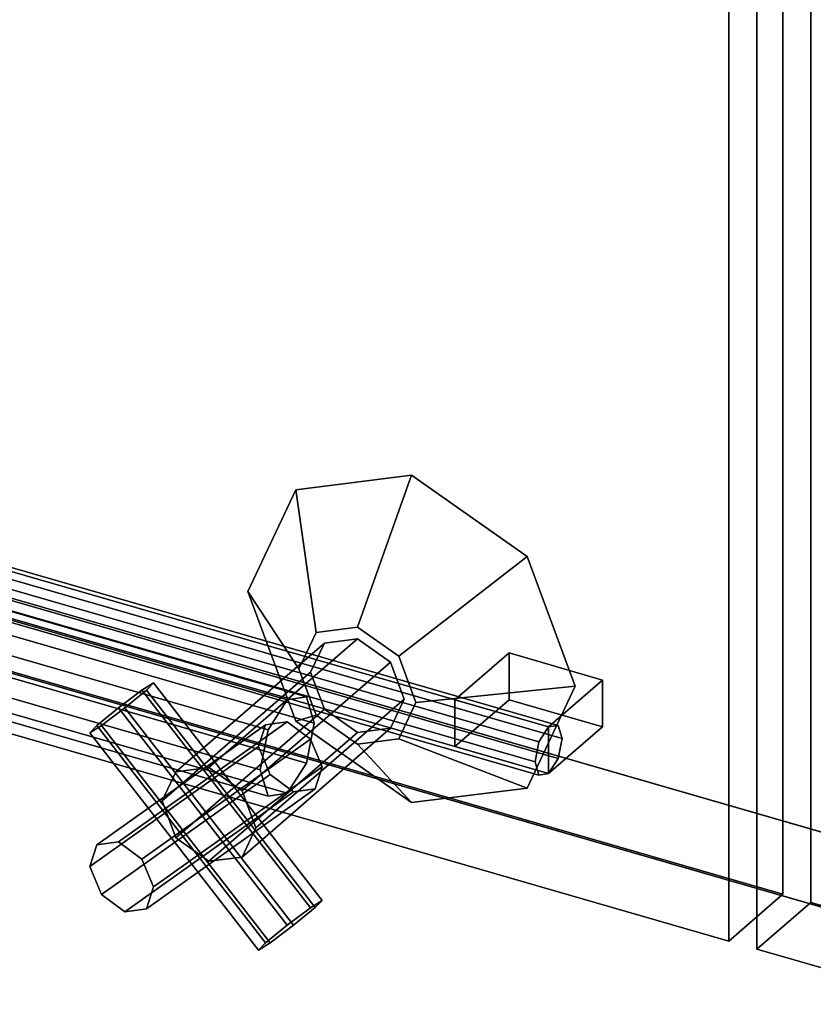
# Model space of a CAD drawing. Extents: x -1561 to 3499, y -2299 to 2343.
# Drawn here: x 1296 to 1443, y 619 to 801 of the extents above; entities that cross this region are included whole.
import ezdxf

# ---------------------------------------------------------------- set-up
doc = ezdxf.new("R2010")
doc.units = 0
doc.layers.add('layer0', color=7, linetype='CONTINUOUS')

# ---------------------------------------------------------------- blocks, each defined once
blk = doc.blocks.new('PF_OBJECT87')
at = {"layer": 'layer0'}
for p, q in [((1947.91, 505.21), (936.39, 797.21)), ((936.39, 797.21), (1947.91, 505.21)), ((936.39, 783.35), (1947.91, 491.35)), ((1947.91, 491.35), (936.39, 783.35))]:
    blk.add_line(p, q, dxfattribs=at)
blk = doc.blocks.new('PF_OBJECT90')
at = {"layer": 'layer0'}
for p, q in [((1267.76, 707.23), (1265.99, 706.97)), ((1265.99, 706.97), (1267.76, 707.23)), ((1395.93, 670.23), (1267.76, 707.23)), ((1268.49, 704.8), (1267.76, 707.23)), ((1267.76, 707.23), (1395.93, 670.23)), ((1267.76, 707.23), (1268.49, 704.8)), ((1265.99, 706.97), (1264.23, 704.17)), ((1264.23, 704.17), (1265.99, 706.97)), ((1265.99, 706.97), (1394.17, 669.97)), ((1394.17, 669.97), (1265.99, 706.97)), ((1264.23, 704.17), (1263.49, 700.47)), ((1263.49, 700.47), (1264.23, 704.17)), ((1392.4, 667.17), (1264.23, 704.17)), ((1264.23, 704.17), (1392.4, 667.17)), ((1267.76, 701.11), (1268.49, 704.8)), ((1268.49, 704.8), (1267.76, 701.11)), ((1396.67, 667.8), (1268.49, 704.8)), ((1268.49, 704.8), (1396.67, 667.8)), ((1263.49, 700.47), (1264.23, 698.04)), ((1391.67, 663.47), (1263.49, 700.47)), ((1263.49, 700.47), (1391.67, 663.47)), ((1264.23, 698.04), (1263.49, 700.47)), ((1265.99, 698.31), (1267.76, 701.11)), ((1267.76, 701.11), (1265.99, 698.31)), ((1395.93, 664.11), (1267.76, 701.11)), ((1267.76, 701.11), (1395.93, 664.11)), ((1264.23, 698.04), (1265.99, 698.31)), ((1265.99, 698.31), (1264.23, 698.04)), ((1392.4, 661.04), (1264.23, 698.04)), ((1264.23, 698.04), (1392.4, 661.04)), ((1394.17, 661.31), (1265.99, 698.31)), ((1265.99, 698.31), (1394.17, 661.31)), ((1392.4, 667.17), (1394.17, 669.97)), ((1394.17, 669.97), (1392.4, 667.17)), ((1394.17, 669.97), (1395.93, 670.23)), ((1395.93, 670.23), (1394.17, 669.97)), ((1395.93, 670.23), (1396.67, 667.8)), ((1396.67, 667.8), (1395.93, 670.23)), ((1391.67, 663.47), (1392.4, 667.17)), ((1392.4, 667.17), (1391.67, 663.47)), ((1396.67, 667.8), (1395.93, 664.11)), ((1395.93, 664.11), (1396.67, 667.8)), ((1392.4, 661.04), (1391.67, 663.47)), ((1391.67, 663.47), (1392.4, 661.04)), ((1395.93, 664.11), (1394.17, 661.31)), ((1394.17, 661.31), (1395.93, 664.11)), ((1394.17, 661.31), (1392.4, 661.04)), ((1392.4, 661.04), (1394.17, 661.31))]:
    blk.add_line(p, q, dxfattribs=at)
blk = doc.blocks.new('PF_OBJECT92')
at = {"layer": 'layer0'}
for p, q in [((1376.85, 674.97), (1386.85, 683.63)), ((1386.85, 683.63), (1376.85, 674.97)), ((1386.85, 674.97), (1386.85, 683.63)), ((1386.85, 683.63), (1404.17, 678.63)), ((1386.85, 683.63), (1386.85, 674.97)), ((1404.17, 678.63), (1386.85, 683.63)), ((1404.17, 678.63), (1394.17, 669.97)), ((1394.17, 669.97), (1404.17, 678.63)), ((1404.17, 678.63), (1404.17, 669.97)), ((1404.17, 669.97), (1404.17, 678.63)), ((1394.17, 669.97), (1376.85, 674.97)), ((1376.85, 674.97), (1376.85, 666.31)), ((1386.85, 674.97), (1376.85, 666.31)), ((1376.85, 666.31), (1376.85, 674.97)), ((1376.85, 674.97), (1394.17, 669.97)), ((1376.85, 666.31), (1386.85, 674.97)), ((1404.17, 669.97), (1386.85, 674.97)), ((1386.85, 674.97), (1404.17, 669.97)), ((1394.17, 661.31), (1394.17, 669.97)), ((1394.17, 661.31), (1404.17, 669.97)), ((1394.17, 669.97), (1394.17, 661.31)), ((1404.17, 669.97), (1394.17, 661.31)), ((1376.85, 666.31), (1394.17, 661.31)), ((1394.17, 661.31), (1376.85, 666.31))]:
    blk.add_line(p, q, dxfattribs=at)
blk = doc.blocks.new('PF_OBJECT93')
at = {"layer": 'layer0'}
for p, q in [((1437.55, 1251.25), (1437.55, 638.97)), ((1437.55, 638.97), (1437.55, 1251.25)), ((1427.55, 630.31), (1427.55, 1242.59)), ((1427.55, 1242.59), (1427.55, 630.31)), ((1437.55, 638.97), (923.13, 787.47)), ((923.13, 787.47), (1437.55, 638.97)), ((913.13, 778.81), (1427.55, 630.31)), ((1427.55, 630.31), (913.13, 778.81)), ((1427.55, 630.31), (1437.55, 638.97)), ((1437.55, 638.97), (1427.55, 630.31))]:
    blk.add_line(p, q, dxfattribs=at)
blk = doc.blocks.new('PF_OBJECT97')
at = {"layer": 'layer0'}
for p, q in [((1442.75, 637.47), (1442.75, 1249.75)), ((1442.75, 1249.75), (1442.75, 637.47)), ((1432.75, 1241.09), (1432.75, 628.81)), ((1432.75, 628.81), (1432.75, 1241.09)), ((1442.75, 637.47), (1432.75, 628.81)), ((1432.75, 628.81), (1442.75, 637.47)), ((1957.16, 488.97), (1442.75, 637.47)), ((1442.75, 637.47), (1957.16, 488.97)), ((1432.75, 628.81), (1947.16, 480.31)), ((1947.16, 480.31), (1432.75, 628.81))]:
    blk.add_line(p, q, dxfattribs=at)
blk = doc.blocks.new('PF_OBJECT120')
at = {"layer": 'layer0'}
for p, q in [((1368.79, 716.55), (1347.36, 713.86)), ((1347.36, 713.86), (1368.79, 716.55)), ((1368.79, 716.55), (1358.79, 688.41)), ((1358.79, 688.41), (1368.79, 716.55)), ((1390.22, 701.49), (1368.79, 716.55)), ((1368.79, 716.55), (1390.22, 701.49)), ((1347.36, 713.86), (1338.48, 694.99)), ((1338.48, 694.99), (1347.36, 713.86)), ((1351.14, 687.45), (1347.36, 713.86)), ((1347.36, 713.86), (1351.14, 687.45)), ((1366.45, 683.03), (1390.22, 701.49)), ((1390.22, 701.49), (1366.45, 683.03)), ((1399.1, 677.49), (1390.22, 701.49)), ((1390.22, 701.49), (1399.1, 677.49)), ((1338.48, 694.99), (1347.36, 671)), ((1347.97, 680.71), (1338.48, 694.99)), ((1338.48, 694.99), (1347.97, 680.71)), ((1347.36, 671), (1338.48, 694.99)), ((1347.97, 680.71), (1351.14, 687.45)), ((1351.14, 687.45), (1347.97, 680.71)), ((1351.14, 687.45), (1358.79, 688.41)), ((1358.79, 688.41), (1351.14, 687.45)), ((1358.79, 688.41), (1366.45, 683.03)), ((1366.45, 683.03), (1358.79, 688.41)), ((1366.45, 683.03), (1369.62, 674.46)), ((1369.62, 674.46), (1366.45, 683.03)), ((1351.14, 672.14), (1347.97, 680.71)), ((1347.97, 680.71), (1351.14, 672.14)), ((1369.62, 674.46), (1399.1, 677.49)), ((1399.1, 677.49), (1369.62, 674.46)), ((1390.22, 658.62), (1399.1, 677.49)), ((1399.1, 677.49), (1390.22, 658.62)), ((1369.62, 674.46), (1366.45, 667.72)), ((1366.45, 667.72), (1369.62, 674.46)), ((1351.14, 672.14), (1347.36, 671)), ((1347.36, 671), (1351.14, 672.14)), ((1347.36, 671), (1368.79, 655.93)), ((1368.79, 655.93), (1347.36, 671)), ((1358.79, 666.76), (1351.14, 672.14)), ((1351.14, 672.14), (1358.79, 666.76)), ((1366.45, 667.72), (1358.79, 666.76)), ((1358.79, 666.76), (1366.45, 667.72)), ((1366.45, 667.72), (1390.22, 658.62)), ((1390.22, 658.62), (1366.45, 667.72)), ((1358.79, 666.76), (1368.79, 655.93)), ((1368.79, 655.93), (1358.79, 666.76)), ((1368.79, 655.93), (1390.22, 658.62)), ((1390.22, 658.62), (1368.79, 655.93))]:
    blk.add_line(p, q, dxfattribs=at)
blk = doc.blocks.new('PF_OBJECT122')
at = {"layer": 'layer0'}
for p, q in [((1325.17, 661.66), (1352.67, 685.47)), ((1352.67, 685.47), (1325.17, 661.66)), ((1358.79, 686.24), (1331.29, 662.43)), ((1331.29, 662.43), (1358.79, 686.24)), ((1352.67, 685.47), (1350.13, 680.08)), ((1350.13, 680.08), (1352.67, 685.47)), ((1358.79, 686.24), (1352.67, 685.47)), ((1352.67, 685.47), (1358.79, 686.24)), ((1364.92, 681.94), (1358.79, 686.24)), ((1358.79, 686.24), (1364.92, 681.94)), ((1337.42, 658.12), (1364.92, 681.94)), ((1364.92, 681.94), (1337.42, 658.12)), ((1367.45, 675.08), (1364.92, 681.94)), ((1364.92, 681.94), (1367.45, 675.08)), ((1322.63, 656.27), (1350.13, 680.08)), ((1350.13, 680.08), (1322.63, 656.27)), ((1350.13, 680.08), (1352.67, 673.22)), ((1352.67, 673.22), (1350.13, 680.08)), ((1339.95, 651.27), (1367.45, 675.08)), ((1367.45, 675.08), (1339.95, 651.27)), ((1364.92, 669.69), (1367.45, 675.08)), ((1367.45, 675.08), (1364.92, 669.69)), ((1325.17, 649.41), (1352.67, 673.22)), ((1352.67, 673.22), (1325.17, 649.41)), ((1352.67, 673.22), (1358.79, 668.92)), ((1358.79, 668.92), (1352.67, 673.22)), ((1331.29, 645.1), (1358.79, 668.92)), ((1358.79, 668.92), (1331.29, 645.1)), ((1337.42, 645.87), (1364.92, 669.69)), ((1364.92, 669.69), (1337.42, 645.87)), ((1358.79, 668.92), (1364.92, 669.69)), ((1364.92, 669.69), (1358.79, 668.92)), ((1322.63, 656.27), (1325.17, 661.66)), ((1325.17, 661.66), (1322.63, 656.27)), ((1325.17, 661.66), (1331.29, 662.43)), ((1331.29, 662.43), (1325.17, 661.66)), ((1331.29, 662.43), (1337.42, 658.12)), ((1337.42, 658.12), (1331.29, 662.43)), ((1337.42, 658.12), (1339.95, 651.27)), ((1339.95, 651.27), (1337.42, 658.12)), ((1325.17, 649.41), (1322.63, 656.27)), ((1322.63, 656.27), (1325.17, 649.41)), ((1339.95, 651.27), (1337.42, 645.87)), ((1337.42, 645.87), (1339.95, 651.27)), ((1331.29, 645.1), (1325.17, 649.41)), ((1325.17, 649.41), (1331.29, 645.1)), ((1337.42, 645.87), (1331.29, 645.1)), ((1331.29, 645.1), (1337.42, 645.87))]:
    blk.add_line(p, q, dxfattribs=at)
blk = doc.blocks.new('PF_OBJECT123')
at = {"layer": 'layer0'}
for p, q in [((1219.42, 713.01), (1215.89, 712.48)), ((1215.89, 712.48), (1219.42, 713.01)), ((1220.89, 708.15), (1219.42, 713.01)), ((1219.42, 713.01), (1349.33, 675.51)), ((1349.33, 675.51), (1219.42, 713.01)), ((1219.42, 713.01), (1220.89, 708.15)), ((1215.89, 712.48), (1212.35, 706.88)), ((1212.35, 706.88), (1215.89, 712.48)), ((1345.79, 674.98), (1215.89, 712.48)), ((1215.89, 712.48), (1345.79, 674.98)), ((1219.42, 700.76), (1220.89, 708.15)), ((1220.89, 708.15), (1219.42, 700.76)), ((1220.89, 708.15), (1350.79, 670.65)), ((1350.79, 670.65), (1220.89, 708.15)), ((1212.35, 706.88), (1210.89, 699.49)), ((1210.89, 699.49), (1212.35, 706.88)), ((1212.35, 706.88), (1342.26, 669.38)), ((1342.26, 669.38), (1212.35, 706.88)), ((1215.89, 695.16), (1219.42, 700.76)), ((1219.42, 700.76), (1215.89, 695.16)), ((1219.42, 700.76), (1349.33, 663.26)), ((1349.33, 663.26), (1219.42, 700.76)), ((1210.89, 699.49), (1340.79, 661.99)), ((1340.79, 661.99), (1210.89, 699.49)), ((1210.89, 699.49), (1212.35, 694.64)), ((1212.35, 694.64), (1210.89, 699.49)), ((1212.35, 694.64), (1215.89, 695.16)), ((1215.89, 695.16), (1212.35, 694.64)), ((1212.35, 694.64), (1342.26, 657.14)), ((1342.26, 657.14), (1212.35, 694.64)), ((1215.89, 695.16), (1345.79, 657.66)), ((1345.79, 657.66), (1215.89, 695.16)), ((1342.26, 669.38), (1345.79, 674.98)), ((1345.79, 674.98), (1342.26, 669.38)), ((1345.79, 674.98), (1349.33, 675.51)), ((1349.33, 675.51), (1345.79, 674.98)), ((1349.33, 675.51), (1350.79, 670.65)), ((1350.79, 670.65), (1349.33, 675.51)), ((1350.79, 670.65), (1349.33, 663.26)), ((1349.33, 663.26), (1350.79, 670.65)), ((1340.79, 661.99), (1342.26, 669.38)), ((1342.26, 669.38), (1340.79, 661.99)), ((1342.26, 657.14), (1340.79, 661.99)), ((1340.79, 661.99), (1342.26, 657.14)), ((1349.33, 663.26), (1345.79, 657.66)), ((1345.79, 657.66), (1349.33, 663.26)), ((1345.79, 657.66), (1342.26, 657.14)), ((1342.26, 657.14), (1345.79, 657.66))]:
    blk.add_line(p, q, dxfattribs=at)
blk = doc.blocks.new('PF_OBJECT129')
at = {"layer": 'layer0'}
for p, q in [((1318.9, 676.74), (1321.05, 678.1)), ((1321.05, 678.1), (1318.9, 676.74)), ((1321.05, 678.1), (1319.74, 676.76)), ((1319.74, 676.76), (1321.05, 678.1)), ((1321.05, 678.1), (1352.28, 637.85)), ((1352.28, 637.85), (1321.05, 678.1)), ((1314.55, 673.48), (1318.9, 676.74)), ((1318.9, 676.74), (1314.55, 673.48)), ((1319.74, 676.76), (1315.74, 673.5)), ((1315.74, 673.5), (1319.74, 676.76)), ((1318.9, 676.74), (1350.13, 636.49)), ((1350.13, 636.49), (1318.9, 676.74)), ((1350.97, 636.51), (1319.74, 676.76)), ((1319.74, 676.76), (1350.97, 636.51)), ((1310.56, 670.22), (1314.55, 673.48)), ((1314.55, 673.48), (1310.56, 670.22)), ((1315.74, 673.5), (1311.4, 670.24)), ((1311.4, 670.24), (1315.74, 673.5)), ((1314.55, 673.48), (1345.78, 633.23)), ((1345.78, 633.23), (1314.55, 673.48)), ((1315.74, 673.5), (1346.98, 633.26)), ((1346.98, 633.26), (1315.74, 673.5)), ((1311.4, 670.24), (1309.25, 668.88)), ((1309.25, 668.88), (1311.4, 670.24)), ((1309.25, 668.88), (1310.56, 670.22)), ((1310.56, 670.22), (1309.25, 668.88)), ((1309.25, 668.88), (1340.48, 628.64)), ((1340.48, 628.64), (1309.25, 668.88)), ((1310.56, 670.22), (1341.79, 629.98)), ((1341.79, 629.98), (1310.56, 670.22)), ((1311.4, 670.24), (1342.63, 630)), ((1342.63, 630), (1311.4, 670.24)), ((1352.28, 637.85), (1350.13, 636.49)), ((1350.13, 636.49), (1352.28, 637.85)), ((1350.97, 636.51), (1352.28, 637.85)), ((1352.28, 637.85), (1350.97, 636.51)), ((1350.13, 636.49), (1345.78, 633.23)), ((1345.78, 633.23), (1350.13, 636.49)), ((1346.98, 633.26), (1350.97, 636.51)), ((1350.97, 636.51), (1346.98, 633.26)), ((1345.78, 633.23), (1341.79, 629.98)), ((1341.79, 629.98), (1345.78, 633.23)), ((1342.63, 630), (1346.98, 633.26)), ((1346.98, 633.26), (1342.63, 630)), ((1340.48, 628.64), (1342.63, 630)), ((1342.63, 630), (1340.48, 628.64)), ((1341.79, 629.98), (1340.48, 628.64)), ((1340.48, 628.64), (1341.79, 629.98))]:
    blk.add_line(p, q, dxfattribs=at)
blk = doc.blocks.new('PF_OBJECT130')
at = {"layer": 'layer0'}
for p, q in [((1314.55, 648.69), (1345.78, 670.9)), ((1345.78, 670.9), (1314.55, 648.69)), ((1341.79, 670.34), (1345.78, 670.9)), ((1345.78, 670.9), (1341.79, 670.34)), ((1345.78, 670.9), (1350.13, 667.67)), ((1350.13, 667.67), (1345.78, 670.9)), ((1341.79, 670.34), (1310.56, 648.12)), ((1310.56, 648.12), (1341.79, 670.34)), ((1340.48, 666.31), (1341.79, 670.34)), ((1341.79, 670.34), (1340.48, 666.31)), ((1318.9, 645.45), (1350.13, 667.67)), ((1350.13, 667.67), (1318.9, 645.45)), ((1350.13, 667.67), (1352.28, 662.53)), ((1352.28, 662.53), (1350.13, 667.67)), ((1309.25, 644.09), (1340.48, 666.31)), ((1340.48, 666.31), (1309.25, 644.09)), ((1342.63, 661.17), (1340.48, 666.31)), ((1340.48, 666.31), (1342.63, 661.17)), ((1321.05, 640.32), (1352.28, 662.53)), ((1352.28, 662.53), (1321.05, 640.32)), ((1352.28, 662.53), (1350.97, 658.5)), ((1350.97, 658.5), (1352.28, 662.53)), ((1311.4, 638.96), (1342.63, 661.17)), ((1342.63, 661.17), (1311.4, 638.96)), ((1346.98, 657.94), (1342.63, 661.17)), ((1342.63, 661.17), (1346.98, 657.94)), ((1315.74, 635.72), (1346.98, 657.94)), ((1346.98, 657.94), (1315.74, 635.72)), ((1319.74, 636.29), (1350.97, 658.5)), ((1350.97, 658.5), (1319.74, 636.29)), ((1350.97, 658.5), (1346.98, 657.94)), ((1346.98, 657.94), (1350.97, 658.5)), ((1310.56, 648.12), (1309.25, 644.09)), ((1309.25, 644.09), (1310.56, 648.12)), ((1314.55, 648.69), (1310.56, 648.12)), ((1310.56, 648.12), (1314.55, 648.69)), ((1318.9, 645.45), (1314.55, 648.69)), ((1314.55, 648.69), (1318.9, 645.45)), ((1321.05, 640.32), (1318.9, 645.45)), ((1318.9, 645.45), (1321.05, 640.32)), ((1309.25, 644.09), (1311.4, 638.96)), ((1311.4, 638.96), (1309.25, 644.09)), ((1319.74, 636.29), (1321.05, 640.32)), ((1321.05, 640.32), (1319.74, 636.29)), ((1311.4, 638.96), (1315.74, 635.72)), ((1315.74, 635.72), (1311.4, 638.96)), ((1315.74, 635.72), (1319.74, 636.29)), ((1319.74, 636.29), (1315.74, 635.72))]:
    blk.add_line(p, q, dxfattribs=at)

msp = doc.modelspace()

# ---------------------------------------------------------------- block references
for name in ['PF_OBJECT93', 'PF_OBJECT97', 'PF_OBJECT87', 'PF_OBJECT120', 'PF_OBJECT123', 'PF_OBJECT90', 'PF_OBJECT122', 'PF_OBJECT92', 'PF_OBJECT129', 'PF_OBJECT130']:
    msp.add_blockref(name, (0, 0))

doc.saveas('drawing.dxf')
